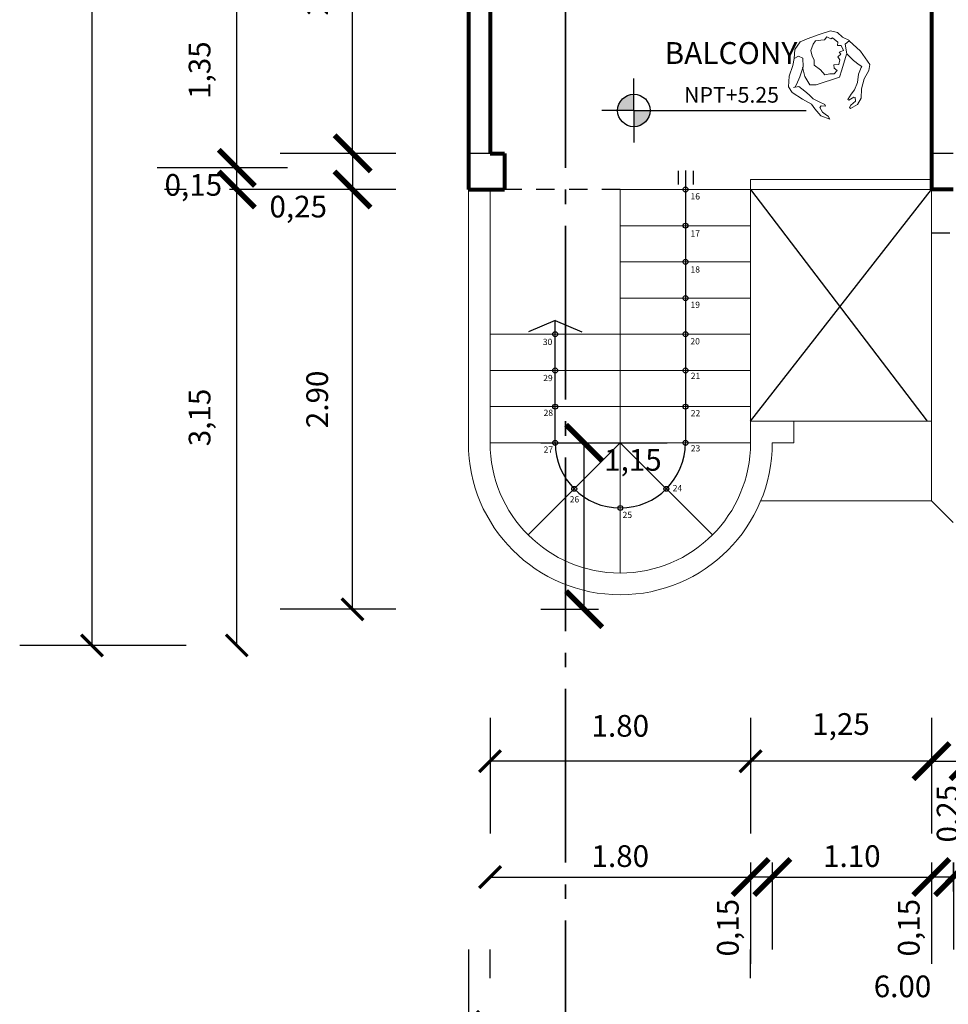
# Model space of a CAD drawing. Units: millimetres. Extents: x 142 to 516, y 218 to 503.
# Drawn here: x 176 to 183, y 225 to 231 of the extents above; entities that cross this region are included whole.
import ezdxf
from ezdxf.enums import TextEntityAlignment as Align

# ---------------------------------------------------------------- set-up
doc = ezdxf.new("R2010")
doc.units = ezdxf.units.MM
doc.linetypes.add('ACAD_ISO04W100', pattern=[30, 24, -3, 0, -3])
doc.linetypes.add('DASHED', pattern=[19.05, 12.7, -6.35])
for name, color, linetype, lineweight in [('01', 125, 'Continuous', 9), ('COTAS', 66, 'Continuous', 25), ('FLECHAS', 5, 'Continuous', 25), ('LINEA DE CORTE', 11, 'Continuous', 35), ('MURO BAJO', 51, 'Continuous', 20), ('MURO0.8', 22, 'Continuous', 80), ('PROYECCIONES', 12, 'Continuous', 25), ('TEXTO', 14, 'Continuous', 25)]:
    doc.layers.add(name, color=color, linetype=linetype, lineweight=lineweight)
doc.styles.add('NIVELES', font='txt', dxfattribs={"height": 0.09})
doc.dimstyles.new('ISO-25', dxfattribs={"dimtxt": 2.5, "dimasz": 2.5, "dimexe": 1.25, "dimexo": 0.625, "dimtad": 1, "dimtxsty": 'Standard', "dimcen": 2.5, "dimadec": 0, "dimazin": 0, "dimtfac": 1, "dimtmove": 0, "dimatfit": 3, "dimfxl": 1, "dimarcsym": 0})

# ---------------------------------------------------------------- blocks, each defined once
blk = doc.blocks.new('_ArchTick')
at = {"color": 0, "linetype": 'ByBlock', "const_width": 0.15}
blk.add_lwpolyline([(-0.5, -0.5), (0.5, 0.5)], dxfattribs=at)
blk = doc.blocks.new('*D182')
at = {"layer": 'COTAS', "color": 0, "lineweight": -2, "transparency": 16777216}
for p, q in [((178.8352, 230.3863), (178.4352, 230.3863)), ((178.5352, 230.3863), (178.5352, 230.1363)), ((178.8352, 230.1363), (177.8852, 230.1363))]:
    blk.add_line(p, q, dxfattribs=at)
at = {"layer": 'Defpoints', "color": 0, "transparency": 16777216}
for p in [(178.5352, 230.3863), (179.3352, 230.3863), (179.3352, 230.1363)]:
    blk.add_point(p, dxfattribs=at)
at = {"layer": 'COTAS', "color": 0, "lineweight": -2, "transparency": 16777216, "xscale": 0.25, "yscale": 0.25, "zscale": 0.25}
for p, rotation in [((178.5352, 230.3863), 90), ((178.5352, 230.1363), 270)]:
    blk.add_blockref('_ArchTick', p, dxfattribs=dict(at, rotation=rotation))
at = {"layer": 'COTAS', "color": 0, "transparency": 16777216, "insert": (178.1602, 229.9988), "char_height": 0.15, "attachment_point": 5}
blk.add_mtext('0,25', dxfattribs=at)
blk = doc.blocks.new('*D183')
at = {"layer": 'COTAS', "color": 0, "lineweight": -2, "transparency": 16777216}
for p, q in [((178.8352, 232.6863), (178.0352, 232.6863)), ((178.5352, 230.3863), (178.5352, 232.6863)), ((178.8352, 230.3863), (178.0352, 230.3863))]:
    blk.add_line(p, q, dxfattribs=at)
at = {"layer": 'Defpoints', "color": 0, "transparency": 16777216}
for p in [(178.5352, 232.6863), (179.3352, 232.6863), (179.3352, 230.3863)]:
    blk.add_point(p, dxfattribs=at)
at = {"layer": 'COTAS', "color": 0, "lineweight": -2, "transparency": 16777216, "xscale": 0.15, "yscale": 0.15, "zscale": 0.15}
for p, rotation in [((178.5352, 232.6863), 90), ((178.5352, 230.3863), 270)]:
    blk.add_blockref('_ArchTick', p, dxfattribs=dict(at, rotation=rotation))
at = {"layer": 'COTAS', "color": 0, "transparency": 16777216, "insert": (178.3102, 231.5363), "char_height": 0.15, "attachment_point": 5, "rotation": 90}
blk.add_mtext('2.30', dxfattribs=at)
blk = doc.blocks.new('*D191')
at = {"layer": 'COTAS', "color": 0, "lineweight": -2, "transparency": 16777216}
for p, q in [((179.8352, 228.3863), (180.7102, 228.3863)), ((180.1352, 227.2363), (180.1352, 228.3863)), ((179.8352, 227.2363), (180.2352, 227.2363))]:
    blk.add_line(p, q, dxfattribs=at)
at = {"layer": 'Defpoints', "color": 0, "transparency": 16777216}
for p in [(179.3352, 228.3863), (179.3352, 227.2363), (180.1352, 227.2363)]:
    blk.add_point(p, dxfattribs=at)
at = {"layer": 'COTAS', "color": 0, "lineweight": -2, "transparency": 16777216, "xscale": 0.25, "yscale": 0.25, "zscale": 0.25}
for p, rotation in [((180.1352, 228.3863), 90), ((180.1352, 227.2363), 270)]:
    blk.add_blockref('_ArchTick', p, dxfattribs=dict(at, rotation=rotation))
at = {"layer": 'COTAS', "color": 0, "transparency": 16777216, "insert": (180.4727, 228.2488), "char_height": 0.15, "attachment_point": 5}
blk.add_mtext('1,15', dxfattribs=at)
blk = doc.blocks.new('*D192')
at = {"layer": 'COTAS', "color": 0, "lineweight": -2, "transparency": 16777216}
for p, q in [((178.8352, 230.1363), (178.0352, 230.1363)), ((178.5352, 227.2363), (178.5352, 230.1363)), ((178.8352, 227.2363), (178.0352, 227.2363))]:
    blk.add_line(p, q, dxfattribs=at)
at = {"layer": 'Defpoints', "color": 0, "transparency": 16777216}
for p in [(178.5352, 230.1363), (179.3352, 230.1363), (179.3352, 227.2363)]:
    blk.add_point(p, dxfattribs=at)
at = {"layer": 'COTAS', "color": 0, "lineweight": -2, "transparency": 16777216, "xscale": 0.15, "yscale": 0.15, "zscale": 0.15}
for p, rotation in [((178.5352, 230.1363), 90), ((178.5352, 227.2363), 270)]:
    blk.add_blockref('_ArchTick', p, dxfattribs=dict(at, rotation=rotation))
at = {"layer": 'COTAS', "color": 0, "transparency": 16777216, "insert": (178.3102, 228.6863), "char_height": 0.15, "attachment_point": 5, "rotation": 90}
blk.add_mtext('2.90', dxfattribs=at)
blk = doc.blocks.new('*D163')
at = {"layer": 'COTAS', "color": 0, "lineweight": -2, "transparency": 16777216}
for p, q in [((182.5352, 226.4863), (182.5352, 226.0863)), ((182.7913, 226.4863), (182.7913, 225.5613)), ((182.5352, 226.1863), (182.7913, 226.1863))]:
    blk.add_line(p, q, dxfattribs=at)
at = {"layer": 'Defpoints', "color": 0, "transparency": 16777216}
for p in [(182.5352, 226.9863), (182.7913, 226.9863), (182.5352, 226.1863)]:
    blk.add_point(p, dxfattribs=at)
at = {"layer": 'COTAS', "color": 0, "lineweight": -2, "transparency": 16777216, "xscale": 0.25, "yscale": 0.25, "zscale": 0.25}
for p, rotation in [((182.5352, 226.1863), 179.9999999999936), ((182.7913, 226.1863), 359.9999999999936)]:
    blk.add_blockref('_ArchTick', p, dxfattribs=dict(at, rotation=rotation))
at = {"layer": 'COTAS', "color": 0, "transparency": 16777216, "insert": (182.6663, 225.8238), "char_height": 0.15, "attachment_point": 5, "rotation": 90}
blk.add_mtext('0.25', dxfattribs=at)
blk = doc.blocks.new('*D164')
at = {"layer": 'COTAS', "color": 0, "lineweight": -2, "transparency": 16777216}
for p, q in [((181.2852, 226.4863), (181.2852, 225.6863)), ((182.5352, 226.4863), (182.5352, 225.6863)), ((182.5352, 226.1863), (181.2852, 226.1863))]:
    blk.add_line(p, q, dxfattribs=at)
at = {"layer": 'Defpoints', "color": 0, "transparency": 16777216}
for p in [(181.2852, 226.9863), (182.5352, 226.9863), (181.2852, 226.1863)]:
    blk.add_point(p, dxfattribs=at)
at = {"layer": 'COTAS', "color": 0, "lineweight": -2, "transparency": 16777216, "xscale": 0.15, "yscale": 0.15, "zscale": 0.15, "rotation": 180}
blk.add_blockref('_ArchTick', (181.2852, 226.1863), dxfattribs=at)
at = {"layer": 'COTAS', "color": 0, "lineweight": -2, "transparency": 16777216, "xscale": 0.15, "yscale": 0.15, "zscale": 0.15}
blk.add_blockref('_ArchTick', (182.5352, 226.1863), dxfattribs=at)
at = {"layer": 'COTAS', "color": 0, "transparency": 16777216, "insert": (181.9102, 226.4238), "char_height": 0.15, "attachment_point": 5}
blk.add_mtext('1,25', dxfattribs=at)
blk = doc.blocks.new('*D165')
at = {"layer": 'COTAS', "color": 0, "lineweight": -2, "transparency": 16777216}
for p, q in [((179.4852, 226.4863), (179.4852, 225.6863)), ((181.2852, 226.4863), (181.2852, 225.6863)), ((181.2852, 226.1863), (179.4852, 226.1863))]:
    blk.add_line(p, q, dxfattribs=at)
at = {"layer": 'Defpoints', "color": 0, "transparency": 16777216}
for p in [(179.4852, 226.9863), (181.2852, 226.9863), (179.4852, 226.1863)]:
    blk.add_point(p, dxfattribs=at)
at = {"layer": 'COTAS', "color": 0, "lineweight": -2, "transparency": 16777216, "xscale": 0.15, "yscale": 0.15, "zscale": 0.15, "rotation": 180}
blk.add_blockref('_ArchTick', (179.4852, 226.1863), dxfattribs=at)
at = {"layer": 'COTAS', "color": 0, "lineweight": -2, "transparency": 16777216, "xscale": 0.15, "yscale": 0.15, "zscale": 0.15}
blk.add_blockref('_ArchTick', (181.2852, 226.1863), dxfattribs=at)
at = {"layer": 'COTAS', "color": 0, "transparency": 16777216, "insert": (180.3852, 226.4113), "char_height": 0.15, "attachment_point": 5}
blk.add_mtext('1.80', dxfattribs=at)
blk = doc.blocks.new('*D167')
at = {"layer": 'COTAS', "color": 0, "lineweight": -2, "transparency": 16777216}
for p, q in [((179.4852, 225.3863), (181.2852, 225.3863)), ((179.4852, 224.6863), (179.4852, 224.8863)), ((181.2852, 224.6863), (181.2852, 224.8863))]:
    blk.add_line(p, q, dxfattribs=at)
at = {"layer": 'Defpoints', "color": 0, "transparency": 16777216}
for p in [(179.4852, 226.1863), (181.2852, 226.1863), (181.2852, 225.3863)]:
    blk.add_point(p, dxfattribs=at)
at = {"layer": 'COTAS', "color": 0, "lineweight": -2, "transparency": 16777216, "xscale": 0.15, "yscale": 0.15, "zscale": 0.15, "rotation": 180}
blk.add_blockref('_ArchTick', (179.4852, 225.3863), dxfattribs=at)
at = {"layer": 'COTAS', "color": 0, "lineweight": -2, "transparency": 16777216, "xscale": 0.15, "yscale": 0.15, "zscale": 0.15}
blk.add_blockref('_ArchTick', (181.2852, 225.3863), dxfattribs=at)
at = {"layer": 'COTAS', "color": 0, "transparency": 16777216, "insert": (180.3852, 225.5113), "char_height": 0.15, "attachment_point": 5}
blk.add_mtext('1.80', dxfattribs=at)
blk = doc.blocks.new('*D168')
at = {"layer": 'COTAS', "color": 0, "lineweight": -2, "transparency": 16777216}
for p, q in [((181.2852, 225.4863), (181.2852, 224.7863)), ((181.4352, 225.4863), (181.4352, 225.2863)), ((181.4352, 225.3863), (181.2852, 225.3863))]:
    blk.add_line(p, q, dxfattribs=at)
at = {"layer": 'Defpoints', "color": 0, "transparency": 16777216}
for p in [(181.2852, 226.9863), (181.4352, 226.9863), (181.4352, 225.3863)]:
    blk.add_point(p, dxfattribs=at)
at = {"layer": 'COTAS', "color": 0, "lineweight": -2, "transparency": 16777216, "xscale": 0.25, "yscale": 0.25, "zscale": 0.25, "rotation": 180}
blk.add_blockref('_ArchTick', (181.2852, 225.3863), dxfattribs=at)
at = {"layer": 'COTAS', "color": 0, "lineweight": -2, "transparency": 16777216, "xscale": 0.25, "yscale": 0.25, "zscale": 0.25}
blk.add_blockref('_ArchTick', (181.4352, 225.3863), dxfattribs=at)
at = {"layer": 'COTAS', "color": 0, "transparency": 16777216, "insert": (181.1477, 225.0363), "char_height": 0.15, "attachment_point": 5, "rotation": 90}
blk.add_mtext('0,15', dxfattribs=at)
blk = doc.blocks.new('*D169')
at = {"layer": 'COTAS', "color": 0, "lineweight": -2, "transparency": 16777216}
for p, q in [((181.4352, 225.4863), (181.4352, 224.8863)), ((182.5352, 225.4863), (182.5352, 224.8863)), ((181.4352, 225.3863), (182.5352, 225.3863))]:
    blk.add_line(p, q, dxfattribs=at)
at = {"layer": 'Defpoints', "color": 0, "transparency": 16777216}
for p in [(181.4352, 226.9863), (182.5352, 226.9863), (182.5352, 225.3863)]:
    blk.add_point(p, dxfattribs=at)
at = {"layer": 'COTAS', "color": 0, "lineweight": -2, "transparency": 16777216, "xscale": 0.15, "yscale": 0.15, "zscale": 0.15, "rotation": 180}
blk.add_blockref('_ArchTick', (181.4352, 225.3863), dxfattribs=at)
at = {"layer": 'COTAS', "color": 0, "lineweight": -2, "transparency": 16777216, "xscale": 0.15, "yscale": 0.15, "zscale": 0.15}
blk.add_blockref('_ArchTick', (182.5352, 225.3863), dxfattribs=at)
at = {"layer": 'COTAS', "color": 0, "transparency": 16777216, "insert": (181.9852, 225.5113), "char_height": 0.15, "attachment_point": 5}
blk.add_mtext('1.10', dxfattribs=at)
blk = doc.blocks.new('*D170')
at = {"layer": 'COTAS', "color": 0, "lineweight": -2, "transparency": 16777216}
for p, q in [((182.5352, 225.4863), (182.5352, 224.7863)), ((182.6852, 225.4863), (182.6852, 225.2863)), ((182.6852, 225.3863), (182.5352, 225.3863))]:
    blk.add_line(p, q, dxfattribs=at)
at = {"layer": 'Defpoints', "color": 0, "transparency": 16777216}
for p in [(182.5352, 226.9863), (182.6852, 226.9863), (182.6852, 225.3863)]:
    blk.add_point(p, dxfattribs=at)
at = {"layer": 'COTAS', "color": 0, "lineweight": -2, "transparency": 16777216, "xscale": 0.25, "yscale": 0.25, "zscale": 0.25, "rotation": 180}
blk.add_blockref('_ArchTick', (182.5352, 225.3863), dxfattribs=at)
at = {"layer": 'COTAS', "color": 0, "lineweight": -2, "transparency": 16777216, "xscale": 0.25, "yscale": 0.25, "zscale": 0.25}
blk.add_blockref('_ArchTick', (182.6852, 225.3863), dxfattribs=at)
at = {"layer": 'COTAS', "color": 0, "transparency": 16777216, "insert": (182.3977, 225.0363), "char_height": 0.15, "attachment_point": 5, "rotation": 90}
blk.add_mtext('0,15', dxfattribs=at)
blk = doc.blocks.new('*D171')
at = {"layer": 'COTAS', "color": 0, "lineweight": -2, "transparency": 16777216}
for p, q in [((182.6868, 225.4863), (182.6868, 224.8863)), ((185.1852, 225.4863), (185.1852, 224.8863)), ((182.6868, 225.3863), (185.1852, 225.3863))]:
    blk.add_line(p, q, dxfattribs=at)
at = {"layer": 'Defpoints', "color": 0, "transparency": 16777216}
for p in [(182.6868, 226.9863), (185.1852, 226.9863), (185.1852, 225.3863)]:
    blk.add_point(p, dxfattribs=at)
at = {"layer": 'COTAS', "color": 0, "lineweight": -2, "transparency": 16777216, "xscale": 0.15, "yscale": 0.15, "zscale": 0.15, "rotation": 180}
blk.add_blockref('_ArchTick', (182.6868, 225.3863), dxfattribs=at)
at = {"layer": 'COTAS', "color": 0, "lineweight": -2, "transparency": 16777216, "xscale": 0.15, "yscale": 0.15, "zscale": 0.15}
blk.add_blockref('_ArchTick', (185.1852, 225.3863), dxfattribs=at)
at = {"layer": 'COTAS', "color": 0, "transparency": 16777216, "insert": (183.936, 225.5238), "char_height": 0.15, "attachment_point": 5}
blk.add_mtext('2,5', dxfattribs=at)
blk = doc.blocks.new('*D172')
at = {"layer": 'COTAS', "color": 0, "lineweight": -2, "transparency": 16777216}
for p, q in [((179.3352, 224.8863), (179.3352, 223.8863)), ((185.3352, 224.8863), (185.3352, 223.8863)), ((179.3352, 224.3863), (185.3352, 224.3863))]:
    blk.add_line(p, q, dxfattribs=at)
at = {"layer": 'Defpoints', "color": 0, "transparency": 16777216}
for p in [(179.3352, 225.3863), (185.3352, 225.3863), (185.3352, 224.3863)]:
    blk.add_point(p, dxfattribs=at)
at = {"layer": 'COTAS', "color": 0, "lineweight": -2, "transparency": 16777216, "xscale": 0.15, "yscale": 0.15, "zscale": 0.15, "rotation": 180}
blk.add_blockref('_ArchTick', (179.3352, 224.3863), dxfattribs=at)
at = {"layer": 'COTAS', "color": 0, "lineweight": -2, "transparency": 16777216, "xscale": 0.15, "yscale": 0.15, "zscale": 0.15}
blk.add_blockref('_ArchTick', (185.3352, 224.3863), dxfattribs=at)
at = {"layer": 'COTAS', "color": 0, "transparency": 16777216, "insert": (182.3352, 224.6113), "char_height": 0.15, "attachment_point": 5}
blk.add_mtext('6.00', dxfattribs=at)
blk = doc.blocks.new('*D173')
at = {"layer": 'COTAS', "color": 0, "lineweight": -2, "transparency": 16777216}
for p, q in [((177.3852, 230.1363), (177.2352, 230.1363)), ((177.7352, 226.9863), (177.7352, 230.1363)), ((177.3852, 226.9863), (177.2352, 226.9863))]:
    blk.add_line(p, q, dxfattribs=at)
at = {"layer": 'Defpoints', "color": 0, "transparency": 16777216}
for p in [(177.7352, 230.1363), (177.8852, 230.1363), (177.8852, 226.9863)]:
    blk.add_point(p, dxfattribs=at)
at = {"layer": 'COTAS', "color": 0, "lineweight": -2, "transparency": 16777216, "xscale": 0.15, "yscale": 0.15, "zscale": 0.15}
for p, rotation in [((177.7352, 230.1363), 90), ((177.7352, 226.9863), 270)]:
    blk.add_blockref('_ArchTick', p, dxfattribs=dict(at, rotation=rotation))
at = {"layer": 'COTAS', "color": 0, "transparency": 16777216, "insert": (177.4977, 228.5613), "char_height": 0.15, "attachment_point": 5, "rotation": 90}
blk.add_mtext('3,15', dxfattribs=at)
blk = doc.blocks.new('*D218')
at = {"layer": 'COTAS', "color": 0, "lineweight": -2, "transparency": 16777216}
for p, q in [((177.3352, 244.9863), (176.2352, 244.9863)), ((176.7352, 226.9863), (176.7352, 244.9863)), ((177.3352, 226.9863), (176.2352, 226.9863))]:
    blk.add_line(p, q, dxfattribs=at)
at = {"layer": 'Defpoints', "color": 0, "transparency": 16777216}
for p in [(176.7352, 244.9863), (179.3352, 244.9863), (179.3352, 226.9863)]:
    blk.add_point(p, dxfattribs=at)
at = {"layer": 'COTAS', "color": 0, "lineweight": -2, "transparency": 16777216, "xscale": 0.15, "yscale": 0.15, "zscale": 0.15}
for p, rotation in [((176.7352, 244.9863), 90), ((176.7352, 226.9863), 270)]:
    blk.add_blockref('_ArchTick', p, dxfattribs=dict(at, rotation=rotation))
at = {"layer": 'COTAS', "color": 0, "transparency": 16777216, "insert": (176.5102, 235.9863), "char_height": 0.15, "attachment_point": 5, "rotation": 90}
blk.add_mtext('18.00', dxfattribs=at)
blk = doc.blocks.new('*D249')
at = {"layer": 'COTAS', "color": 0, "lineweight": -2, "transparency": 16777216}
for p, q in [((177.5852, 231.6363), (177.2352, 231.6363)), ((177.7352, 230.2863), (177.7352, 231.6363)), ((177.5852, 230.2863), (177.2352, 230.2863))]:
    blk.add_line(p, q, dxfattribs=at)
at = {"layer": 'Defpoints', "color": 0, "transparency": 16777216}
for p in [(177.7352, 231.6363), (179.5852, 231.6363), (179.5852, 230.2863)]:
    blk.add_point(p, dxfattribs=at)
at = {"layer": 'COTAS', "color": 0, "lineweight": -2, "transparency": 16777216, "xscale": 0.15, "yscale": 0.15, "zscale": 0.15}
for p, rotation in [((177.7352, 231.6363), 90), ((177.7352, 230.2863), 270)]:
    blk.add_blockref('_ArchTick', p, dxfattribs=dict(at, rotation=rotation))
at = {"layer": 'COTAS', "color": 0, "transparency": 16777216, "insert": (177.4977, 230.9613), "char_height": 0.15, "attachment_point": 5, "rotation": 90}
blk.add_mtext('1,35', dxfattribs=at)
blk = doc.blocks.new('*D250')
at = {"layer": 'COTAS', "color": 0, "lineweight": -2, "transparency": 16777216}
for p, q in [((178.0852, 230.2863), (177.1852, 230.2863)), ((177.7352, 230.1363), (177.7352, 230.2863)), ((178.0852, 230.1363), (177.6852, 230.1363))]:
    blk.add_line(p, q, dxfattribs=at)
at = {"layer": 'Defpoints', "color": 0, "transparency": 16777216}
for p in [(179.5852, 230.2863), (177.7352, 230.1363), (179.5852, 230.1363)]:
    blk.add_point(p, dxfattribs=at)
at = {"layer": 'COTAS', "color": 0, "lineweight": -2, "transparency": 16777216, "xscale": 0.25, "yscale": 0.25, "zscale": 0.25}
for p, rotation in [((177.7352, 230.2863), 90), ((177.7352, 230.1363), 270)]:
    blk.add_blockref('_ArchTick', p, dxfattribs=dict(at, rotation=rotation))
at = {"layer": 'COTAS', "color": 0, "transparency": 16777216, "insert": (177.4352, 230.1488), "char_height": 0.15, "attachment_point": 5}
blk.add_mtext('0,15', dxfattribs=at)
blk = doc.blocks.new('45631')
at = {"color": 0, "linetype": 'ByBlock'}
for points in [[(-0.4052, 1.97), (-0.4184, 2.0247), (-0.4523, 2.0624), (-0.5126, 2.0831), (-0.5729, 2.1208), (-0.6182, 2.1679), (-0.6559, 2.1868), (-0.7633, 2.1528), (-0.8538, 2.1001), (-0.8406, 2.0662), (-0.7728, 2.0567), (-0.7162, 2.0888), (-0.6766, 2.117), (-0.6596, 2.1302), (-0.654, 2.1246), (-0.6163, 2.0944), (-0.5635, 2.0699), (-0.5201, 2.036), (-0.4975, 2.004), (-0.4692, 1.9719), (-0.4636, 1.9757), (-0.473, 2.0153), (-0.4692, 2.0247), (-0.4429, 2.019), (-0.4259, 1.9795), (-0.4146, 1.9663)], [(-0.6672, 1.9342), (-0.6823, 1.9606), (-0.7049, 1.9455), (-0.7275, 1.9493), (-0.72, 1.9832), (-0.7482, 1.9983), (-0.7709, 1.9926), (-0.7841, 2.0171), (-0.801, 2.0096), (-0.8029, 2.0416), (-0.8406, 2.0379), (-0.8463, 2.0134), (-0.8689, 2.0209), (-0.9085, 1.9945), (-0.9047, 1.9813), (-0.9273, 1.9606), (-0.9123, 1.938), (-0.916, 1.9135), (-0.9236, 1.8777), (-0.9066, 1.8551), (-0.8689, 1.8268), (-0.8293, 1.823), (-0.801, 1.8306), (-0.7652, 1.8193), (-0.7219, 1.8513), (-0.6804, 1.8701), (-0.6766, 1.9059)], [(-0.3769, 1.8136), (-0.4165, 1.7589), (-0.4749, 1.7344), (-0.5126, 1.7212), (-0.5654, 1.6722), (-0.6295, 1.6176), (-0.6747, 1.6063), (-0.7445, 1.6308), (-0.8067, 1.6779), (-0.85, 1.7005), (-0.8557, 1.7344), (-0.835, 1.7589), (-0.7765, 1.7439), (-0.7162, 1.7005), (-0.6728, 1.6628), (-0.6596, 1.6496), (-0.6596, 1.6364), (-0.6559, 1.6741), (-0.6125, 1.7043), (-0.5805, 1.725), (-0.5447, 1.7439), (-0.5126, 1.7778), (-0.4843, 1.8098), (-0.4711, 1.8098), (-0.4824, 1.7816), (-0.4749, 1.7702), (-0.4391, 1.7778), (-0.4089, 1.7985), (-0.3995, 1.8079)]]:
    blk.add_lwpolyline(points, close=True, dxfattribs=at)
for points in [[(-0.8557, 2.102), (-0.8934, 2.0624), (-0.933, 2.0398), (-0.9594, 1.9964), (-0.9575, 1.9135), (-0.9537, 1.8268), (-0.9481, 1.774), (-0.9085, 1.7231), (-0.85, 1.7005)], [(-0.7709, 2.0548), (-0.6785, 1.9926), (-0.6351, 1.9625), (-0.6314, 1.7929), (-0.6446, 1.7514), (-0.7087, 1.7344), (-0.7765, 1.7382)]]:
    blk.add_lwpolyline(points, dxfattribs=at)

msp = doc.modelspace()

# ---------------------------------------------------------------- hatches: boundary and pattern name
at = {"layer": 'TEXTO'}
h = msp.add_hatch(color=256, dxfattribs=at)
h.paths.add_polyline_path([(180.3667, 230.6825), (180.4789, 230.6825), (180.4789, 230.7948, 0.414214)])
h.paths.add_polyline_path([(180.4789, 230.6825), (180.4789, 230.5703, 0.414214), (180.5911, 230.6825)])

# ---------------------------------------------------------------- linework, layer by layer
for p, q in [((179.4852, 230.3863), (179.3352, 230.3863)), ((182.6852, 230.3863), (182.5352, 230.3863)), ((180.3852, 228.3863), (180.3852, 228.3863))]:
    msp.add_line(p, q)
for centre in [(180.8352, 230.1363), (180.8352, 229.8863), (180.8352, 229.6363), (180.8352, 229.3863), (179.9352, 229.1363), (180.8352, 229.1363), (180.8352, 229.1363), (179.9352, 228.8863), (180.8352, 228.8863), (180.8352, 228.8863), (179.9352, 228.6363), (180.8352, 228.6363), (180.8352, 228.6363), (179.9352, 228.3863), (180.8352, 228.3863), (180.067, 228.0681), (180.7034, 228.0681), (180.3852, 227.9363)]:
    msp.add_circle(centre, 0.017)
at = {"layer": 'FLECHAS'}
for p, q in [((180.7845, 230.2656), (180.7845, 230.1702)), ((180.8352, 230.2677), (180.8352, 228.3863)), ((180.8889, 230.2656), (180.8889, 230.1702)), ((181.2852, 230.1363), (182.5067, 228.5363)), ((181.2852, 228.5363), (182.5352, 230.1363)), ((179.9352, 229.2303), (179.7508, 229.1531)), ((179.9352, 228.3863), (179.9352, 229.2303)), ((179.9352, 229.2303), (180.1196, 229.1531))]:
    msp.add_line(p, q, dxfattribs=at)
msp.add_arc((180.3852, 228.3863), 0.45, 180, 0, dxfattribs=at)
at = {"layer": 'LINEA DE CORTE', "linetype": 'ACAD_ISO04W100', "ltscale": 0.05}
msp.add_line((180.0075, 249.0855), (180.0075, 222.9397), dxfattribs=at)
at = {"layer": 'MURO BAJO'}
for p, q in [((181.2852, 228.3863), (181.2852, 230.2063)), ((181.2852, 230.2063), (182.5352, 230.2063)), ((179.3352, 230.1363), (179.3352, 228.3863)), ((179.4852, 230.1363), (179.4852, 228.3863)), ((180.3852, 230.1363), (180.3852, 229.1363)), ((180.3852, 230.1363), (182.5352, 230.1363)), ((182.5352, 230.1363), (182.5352, 228.7363)), ((180.3852, 229.8863), (181.2852, 229.8863)), ((180.3852, 229.6363), (181.2852, 229.6363)), ((180.3852, 229.3863), (181.2852, 229.3863)), ((179.4852, 229.1363), (180.3852, 229.1363)), ((180.3852, 229.1363), (181.2852, 229.1363)), ((180.3852, 229.1363), (180.3852, 228.8863)), ((179.4852, 228.8863), (180.3852, 228.8863)), ((180.3852, 228.8863), (180.3852, 228.5383)), ((180.3852, 228.8863), (181.2852, 228.8863)), ((182.5352, 228.7363), (182.5352, 227.9863)), ((179.4852, 228.6363), (180.3852, 228.6363)), ((180.3852, 228.6363), (181.2852, 228.6363)), ((180.3852, 228.5383), (180.3852, 227.4863)), ((181.2852, 228.5363), (181.5852, 228.5363)), ((181.5852, 228.5363), (181.5852, 228.3863)), ((181.5852, 228.5363), (182.5352, 228.5363)), ((179.4852, 228.3863), (179.8124, 228.3863)), ((180.3852, 228.3863), (179.7488, 227.7499)), ((179.8124, 228.3863), (179.8982, 228.3863)), ((179.8982, 228.3863), (180.0642, 228.3863)), ((180.0642, 228.3863), (180.3852, 228.3863)), ((180.3852, 228.3863), (181.0216, 227.7499)), ((180.3852, 228.3863), (181.2852, 228.3863)), ((181.4352, 228.3863), (181.5852, 228.3863)), ((182.5352, 227.9863), (181.356, 227.9863)), ((182.6852, 227.8363), (182.5352, 227.9863))]:
    msp.add_line(p, q, dxfattribs=at)
for radius in [1.05, 0.9]:
    msp.add_arc((180.3852, 228.3863), radius, 180, 0, dxfattribs=at)
at = {"layer": 'MURO0.8'}
for p, q in [((179.3352, 239.3363), (179.3352, 230.1363)), ((179.4852, 232.6863), (179.4852, 230.3863)), ((182.5352, 231.6863), (182.5352, 230.3863)), ((179.4852, 230.3863), (179.5852, 230.3863)), ((179.5852, 230.3863), (179.5852, 230.1363)), ((182.5352, 230.3863), (182.5352, 230.1363)), ((179.3352, 230.1363), (179.5852, 230.1363)), ((182.6852, 230.1363), (182.5352, 230.1363))]:
    msp.add_line(p, q, dxfattribs=at)
at = {"layer": 'PROYECCIONES', "linetype": 'DASHED', "ltscale": 0.01}
for p, q in [((180.3852, 230.1363), (179.5852, 230.1363)), ((182.5352, 229.8363), (185.3352, 229.8363))]:
    msp.add_line(p, q, dxfattribs=at)
at = {"layer": 'TEXTO'}
for q in [(180.4789, 230.9028), (180.2586, 230.6825), (181.6688, 230.6825), (180.9576, 230.6825), (180.4789, 230.4622)]:
    msp.add_line((180.4789, 230.6825), q, dxfattribs=at)
msp.add_circle((180.4789, 230.6825), 0.1122, dxfattribs=at)

# ---------------------------------------------------------------- block references
at = {"layer": '01', "linetype": 'Continuous', "rotation": 287.1167924190958}
msp.add_blockref('45631', (180.2117, 229.7289), dxfattribs=at)

# ---------------------------------------------------------------- texts
at = {"layer": 'TEXTO'}
for s, height, p in [('BALCONY', 0.15147, (180.6906, 231.0034)), ('16', 0.04328, (180.8703, 230.0676)), ('17', 0.04328, (180.8703, 229.811)), ('18', 0.04328, (180.8703, 229.5625)), ('19', 0.04328, (180.8703, 229.3184)), ('30', 0.04328, (179.8499, 229.0618)), ('20', 0.04328, (180.8696, 229.0661)), ('29', 0.04328, (179.8526, 228.8124)), ('21', 0.04328, (180.8723, 228.8274)), ('28', 0.04328, (179.8553, 228.5722)), ('22', 0.04328, (180.8723, 228.5697)), ('27', 0.04328, (179.8553, 228.3183)), ('23', 0.04328, (180.8723, 228.3268)), ('24', 0.04328, (180.7477, 228.052)), ('26', 0.04328, (180.0357, 227.9743)), ('25', 0.04328, (180.401, 227.8669))]:
    msp.add_text(s, height=height, dxfattribs=at).set_placement(p)
at = {"layer": 'TEXTO', "style": 'NIVELES'}
msp.add_text('NPT+5.25', height=0.108, dxfattribs=at).set_placement((181.1538, 230.7364), align=Align.CENTER)

# ---------------------------------------------------------------- dimensions: what is measured, and where the dimension line sits
at = {"layer": 'COTAS'}
for p1, p2, distance, text, override, picture, middle in [((179.3352, 226.9863), (179.3352, 244.9863), 2.6, '18.00', {"dimtxt": 0.15, "dimasz": 0.15, "dimexe": 0.5, "dimexo": 2, "dimgap": 0.15, "dimtad": 2, "dimblk1": 'ArchTick', "dimblk2": 'ArchTick', "dimsah": 1}, '*D218', (176.5102, 235.9863)), ((179.3352, 230.3863), (179.3352, 232.6863), 0.8, '2.30', {"dimtxt": 0.15, "dimasz": 0.15, "dimexe": 0.5, "dimexo": 0.5, "dimgap": 0.15, "dimtad": 2, "dimblk1": 'ArchTick', "dimblk2": 'ArchTick', "dimsah": 1}, '*D183', (178.3102, 231.5363)), ((179.3352, 227.2363), (179.3352, 230.1363), 0.8, '2.90', {"dimtxt": 0.15, "dimasz": 0.15, "dimexe": 0.5, "dimexo": 0.5, "dimgap": 0.15, "dimtad": 2, "dimblk1": 'ArchTick', "dimblk2": 'ArchTick', "dimsah": 1}, '*D192', (178.3102, 228.6863)), ((181.2852, 226.9863), (179.4852, 226.9863), 0.8, '1.80', {"dimtxt": 0.15, "dimasz": 0.15, "dimexe": 0.5, "dimexo": 0.5, "dimgap": 0.15, "dimblk1": 'ArchTick', "dimblk2": 'ArchTick', "dimsah": 1}, '*D165', (180.3852, 226.4113)), ((181.4352, 226.9863), (182.5352, 226.9863), -1.6, '1.10', {"dimtxt": 0.15, "dimasz": 0.15, "dimexe": 0.5, "dimexo": 1.5, "dimgap": 0.05, "dimblk1": 'ArchTick', "dimblk2": 'ArchTick', "dimsah": 1}, '*D169', (181.9852, 225.5113)), ((182.7913, 226.9863), (182.5352, 226.9863), 0.8, '0.25', {"dimtxt": 0.15, "dimasz": 0.25, "dimexe": 0.1, "dimexo": 0.5, "dimgap": 0.05, "dimtad": 3, "dimjust": 3, "dimblk1": 'ArchTick', "dimblk2": 'ArchTick', "dimsah": 1}, '*D163', (182.6663, 225.8238)), ((179.4852, 226.1863), (181.2852, 226.1863), -0.8, '1.80', {"dimtxt": 0.15, "dimasz": 0.15, "dimexe": 0.5, "dimexo": 1.5, "dimgap": 0.05, "dimblk1": 'ArchTick', "dimblk2": 'ArchTick', "dimsah": 1}, '*D167', (180.3852, 225.5113)), ((179.3352, 225.3863), (185.3352, 225.3863), -1, '6.00', {"dimtxt": 0.15, "dimasz": 0.15, "dimexe": 0.5, "dimexo": 0.5, "dimgap": 0.15, "dimblk1": 'ArchTick', "dimblk2": 'ArchTick', "dimsah": 1}, '*D172', (182.3352, 224.6113))]:
    dim = msp.add_aligned_dim(p1=p1, p2=p2, distance=distance, text=text, dimstyle='ISO-25', override=override, dxfattribs=at)
    dim.commit()
    dim.dimension.update_dxf_attribs({"geometry": picture, "text_midpoint": middle})
for p1, p2, distance, override, picture, middle in [((179.5852, 230.2863), (179.5852, 231.6363), 1.85, {"dimtxt": 0.15, "dimasz": 0.15, "dimexe": 0.5, "dimexo": 2, "dimgap": 0.15, "dimtad": 2, "dimblk1": 'ArchTick', "dimblk2": 'ArchTick', "dimsah": 1}, '*D249', (177.4977, 230.9613)), ((179.3352, 230.1363), (179.3352, 230.3863), 0.8, {"dimtxt": 0.15, "dimasz": 0.25, "dimexe": 0.1, "dimexo": 0.5, "dimgap": 0.05, "dimtad": 3, "dimjust": 3, "dimblk1": 'ArchTick', "dimblk2": 'ArchTick', "dimsah": 1}, '*D182', (178.1602, 229.9988)), ((179.5852, 230.2863), (179.5852, 230.1363), -1.85, {"dimtxt": 0.15, "dimasz": 0.25, "dimexe": 0.05, "dimexo": 1.5, "dimgap": 0.05, "dimtad": 3, "dimjust": 3, "dimblk1": 'ArchTick', "dimblk2": 'ArchTick', "dimsah": 1}, '*D250', (177.4352, 230.1488)), ((177.8852, 226.9863), (177.8852, 230.1363), 0.15, {"dimtxt": 0.15, "dimasz": 0.15, "dimexe": 0.5, "dimexo": 0.5, "dimgap": 0.15, "dimtad": 2, "dimblk1": 'ArchTick', "dimblk2": 'ArchTick', "dimsah": 1}, '*D173', (177.4977, 228.5613)), ((179.3352, 228.3863), (179.3352, 227.2363), 0.8, {"dimtxt": 0.15, "dimasz": 0.25, "dimexe": 0.1, "dimexo": 0.5, "dimgap": 0.05, "dimtad": 3, "dimjust": 3, "dimblk1": 'ArchTick', "dimblk2": 'ArchTick', "dimsah": 1}, '*D191', (180.4727, 228.2488)), ((181.2852, 226.9863), (181.4352, 226.9863), -1.6, {"dimtxt": 0.15, "dimasz": 0.25, "dimexe": 0.1, "dimexo": 1.5, "dimgap": 0.05, "dimtad": 3, "dimjust": 3, "dimblk1": 'ArchTick', "dimblk2": 'ArchTick', "dimsah": 1}, '*D168', (181.1477, 225.0363)), ((182.5352, 226.9863), (181.2852, 226.9863), 0.8, {"dimtxt": 0.15, "dimasz": 0.15, "dimexe": 0.5, "dimexo": 0.5, "dimgap": 0.15, "dimblk1": 'ArchTick', "dimblk2": 'ArchTick', "dimsah": 1}, '*D164', (181.9102, 226.4238)), ((182.5352, 226.9863), (182.6852, 226.9863), -1.6, {"dimtxt": 0.15, "dimasz": 0.25, "dimexe": 0.1, "dimexo": 1.5, "dimgap": 0.05, "dimtad": 3, "dimjust": 3, "dimblk1": 'ArchTick', "dimblk2": 'ArchTick', "dimsah": 1}, '*D170', (182.3977, 225.0363)), ((182.6868, 226.9863), (185.1852, 226.9863), -1.6, {"dimtxt": 0.15, "dimasz": 0.15, "dimexe": 0.5, "dimexo": 1.5, "dimgap": 0.05, "dimblk1": 'ArchTick', "dimblk2": 'ArchTick', "dimsah": 1}, '*D171', (183.936, 225.5238))]:
    dim = msp.add_aligned_dim(p1=p1, p2=p2, distance=distance, dimstyle='ISO-25', override=override, dxfattribs=at)
    dim.commit()
    dim.dimension.update_dxf_attribs({"geometry": picture, "text_midpoint": middle})

doc.saveas('drawing.dxf')
